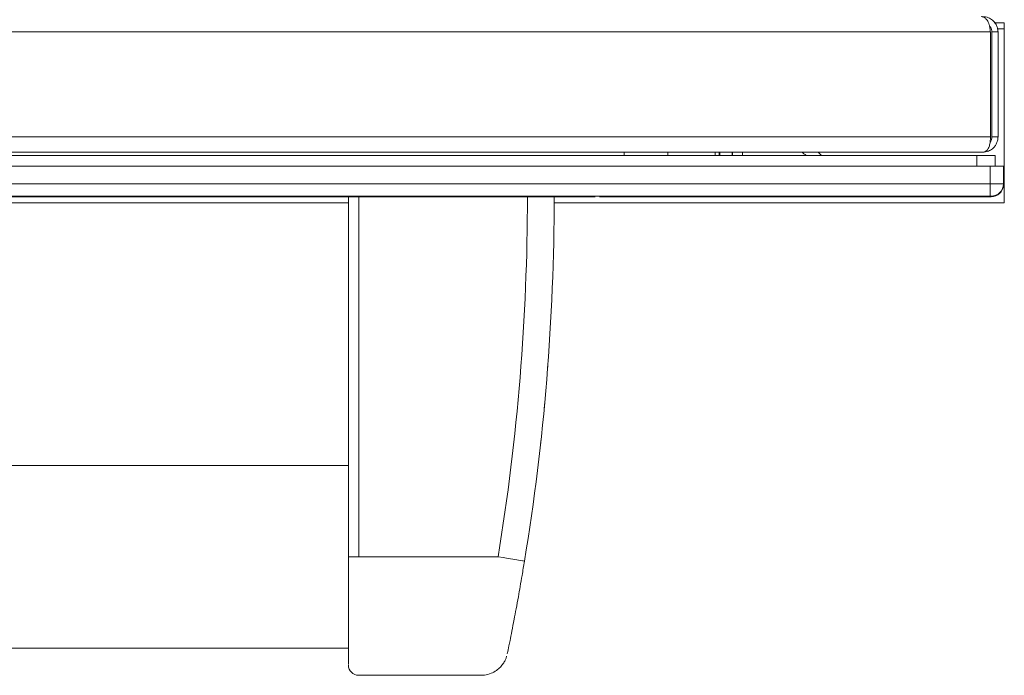
# Model space of a CAD drawing. Extents: x 261.2 to 350.8, y 356 to 437.
# Drawn here: x 316.1 to 320.9, y 410.7 to 413.9 of the extents above; entities that cross this region are included whole.
import ezdxf

# ---------------------------------------------------------------- set-up
doc = ezdxf.new("R2010")
doc.units = 0
doc.header["$MEASUREMENT"] = 0

# ---------------------------------------------------------------- blocks, each defined once
blk = doc.blocks.new('block 6624')
at = {"color": 7, "lineweight": 5, "true_color": 0xffffff}
blk.add_lwpolyline([(294.2278, 410.8209), (317.7278, 410.8209)], dxfattribs=at)
blk = doc.blocks.new('block 6625')
at = {"color": 7, "lineweight": 5, "true_color": 0xffffff}
blk.add_lwpolyline([(317.7278, 411.7089), (294.2278, 411.7089)], dxfattribs=at)
blk = doc.blocks.new('block 6633')
at = {"color": 7, "lineweight": 5, "true_color": 0xffffff}
blk.add_lwpolyline([(317.7778, 410.6884), (318.373, 410.6884)], dxfattribs=at)
blk = doc.blocks.new('block 6634')
at = {"color": 7, "lineweight": 5, "true_color": 0xffffff}
blk.add_open_spline([(317.7278, 410.7384), (317.7278, 410.7108), (317.7502, 410.6884), (317.7778, 410.6884)], degree=3, dxfattribs=at)
blk = doc.blocks.new('block 6635')
at = {"color": 7, "lineweight": 5, "true_color": 0xffffff}
blk.add_open_spline([(318.373, 410.6898), (318.3786, 410.6895), (318.3843, 410.6892), (318.3898, 410.6895), (318.4008, 410.6903), (318.4117, 410.6937), (318.4219, 410.6981), (318.4309, 410.702), (318.4395, 410.7066), (318.4474, 410.7121), (318.4544, 410.717), (318.4609, 410.7226), (318.4667, 410.7288), (318.4718, 410.7341), (318.4765, 410.7399), (318.4806, 410.746), (318.484, 410.7511), (318.487, 410.7565), (318.4897, 410.762), (318.4918, 410.7663), (318.4936, 410.7707), (318.4951, 410.7752), (318.4958, 410.7771), (318.4964, 410.779), (318.497, 410.781)], degree=3, knots=[0, 0, 0, 0, 1, 1, 1, 2, 2, 2, 3, 3, 3, 4, 4, 4, 5, 5, 5, 6, 6, 6, 7, 7, 7, 8, 8, 8, 8], dxfattribs=at)
blk = doc.blocks.new('block 6636')
at = {"color": 7, "lineweight": 5, "true_color": 0xffffff}
blk.add_lwpolyline([(317.7278, 410.7984), (317.7278, 410.7984)], dxfattribs=at)
blk = doc.blocks.new('block 6637')
at = {"color": 7, "lineweight": 5, "true_color": 0xffffff}
blk.add_lwpolyline([(317.7278, 411.7314), (317.7278, 411.7314)], dxfattribs=at)
blk = doc.blocks.new('block 6638')
at = {"color": 7, "lineweight": 5, "true_color": 0xffffff}
blk.add_open_spline([(318.6792, 411.9836), (318.6794, 411.986), (318.6796, 411.9884), (318.6798, 411.9907), (318.6804, 411.997), (318.6811, 412.0045), (318.6819, 412.0125), (318.6822, 412.016), (318.6825, 412.0196), (318.6828, 412.0232)], degree=3, knots=[0, 0, 0, 0, 1, 1, 1, 2, 2, 2, 3, 3, 3, 3], dxfattribs=at)
blk = doc.blocks.new('block 6639')
at = {"color": 7, "lineweight": 5, "true_color": 0xffffff}
blk.add_lwpolyline([(318.6975, 412.1998), (318.6976, 412.2022)], dxfattribs=at)
blk = doc.blocks.new('block 6640')
at = {"color": 7, "lineweight": 5, "true_color": 0xffffff}
blk.add_open_spline([(318.6952, 412.1709), (318.6955, 412.1746), (318.6958, 412.1784), (318.6961, 412.1821), (318.6967, 412.1899), (318.6973, 412.1973), (318.6974, 412.1996)], degree=3, knots=[0, 0, 0, 0, 1, 1, 1, 2, 2, 2, 2], dxfattribs=at)
blk = doc.blocks.new('block 6641')
at = {"color": 7, "lineweight": 5, "true_color": 0xffffff}
blk.add_open_spline([(318.697, 412.1944), (318.6973, 412.1977), (318.6976, 412.2011), (318.6977, 412.2031)], degree=3, dxfattribs=at)
blk = doc.blocks.new('block 6642')
at = {"color": 7, "lineweight": 5, "true_color": 0xffffff}
blk.add_open_spline([(318.6622, 411.8177), (318.6626, 411.8213), (318.6631, 411.8259), (318.6636, 411.8305)], degree=3, dxfattribs=at)
blk = doc.blocks.new('block 6677')
at = {"color": 7, "lineweight": 5, "true_color": 0xffffff}
blk.add_lwpolyline([(318.8842, 413.0181), (318.8842, 413.0169)], dxfattribs=at)
blk = doc.blocks.new('block 6678')
at = {"color": 7, "lineweight": 5, "true_color": 0xffffff}
blk.add_lwpolyline([(316.4323, 413.0169), (316.4323, 413.0181)], dxfattribs=at)
blk = doc.blocks.new('block 6679')
at = {"color": 7, "lineweight": 5, "true_color": 0xffffff}
blk.add_lwpolyline([(316.3926, 413.0181), (316.3926, 413.0169)], dxfattribs=at)
blk = doc.blocks.new('block 6680')
at = {"color": 7, "lineweight": 5, "true_color": 0xffffff}
blk.add_lwpolyline([(317.6402, 413.0181), (317.6402, 413.0169)], dxfattribs=at)
blk = doc.blocks.new('block 6681')
at = {"color": 7, "lineweight": 5, "true_color": 0xffffff}
blk.add_lwpolyline([(317.6859, 413.0169), (317.6859, 413.0181)], dxfattribs=at)
blk = doc.blocks.new('block 6682')
at = {"color": 7, "lineweight": 5, "true_color": 0xffffff}
blk.add_lwpolyline([(318.9419, 413.0169), (318.9419, 413.0181)], dxfattribs=at)
blk = doc.blocks.new('block 6703')
at = {"color": 7, "lineweight": 5, "true_color": 0xffffff}
blk.add_lwpolyline([(316.384, 413.0181), (316.384, 413.0169)], dxfattribs=at)
blk = doc.blocks.new('block 6704')
at = {"color": 7, "lineweight": 5, "true_color": 0xffffff}
blk.add_lwpolyline([(316.4414, 413.0169), (316.4414, 413.0181)], dxfattribs=at)
blk = doc.blocks.new('block 6709')
at = {"color": 7, "lineweight": 5, "true_color": 0xffffff}
blk.add_lwpolyline([(319.5303, 413.2169), (319.5338, 413.2169)], dxfattribs=at)
blk = doc.blocks.new('block 7059')
at = {"color": 7, "lineweight": 5, "true_color": 0xffffff}
blk.add_open_spline([(319.9532, 413.2166), (319.9461, 413.2225), (319.9383, 413.2275), (319.9301, 413.2316)], degree=3, dxfattribs=at)
blk = doc.blocks.new('block 7060')
at = {"color": 7, "lineweight": 5, "true_color": 0xffffff}
blk.add_lwpolyline([(320.0276, 413.2166), (320.0112, 413.2316)], dxfattribs=at)
blk = doc.blocks.new('block 7070')
at = {"color": 7, "lineweight": 5, "true_color": 0xffffff}
blk.add_lwpolyline([(318.4554, 411.2649), (317.7778, 411.2649)], dxfattribs=at)
blk = doc.blocks.new('block 7071')
at = {"color": 7, "lineweight": 5, "true_color": 0xffffff}
blk.add_open_spline([(317.7278, 410.7415), (317.7278, 410.7491), (317.7278, 410.7611), (317.7278, 410.7772), (317.7278, 410.7899), (317.7278, 410.805), (317.7278, 410.8236), (317.7278, 410.8422), (317.7278, 410.8641), (317.7278, 410.8896), (317.7278, 410.9079), (317.7278, 410.928), (317.7278, 410.95), (317.7278, 410.972), (317.7278, 410.9958), (317.7278, 411.0216), (317.7278, 411.0565), (317.7278, 411.095), (317.7278, 411.136), (317.7278, 411.1772), (317.7278, 411.2211), (317.7278, 411.2649)], degree=3, knots=[0, 0, 0, 0, 1, 1, 1, 2, 2, 2, 3, 3, 3, 4, 4, 4, 5, 5, 5, 6, 6, 6, 7, 7, 7, 7], dxfattribs=at)
blk = doc.blocks.new('block 7072')
at = {"color": 7, "lineweight": 5, "true_color": 0xffffff}
blk.add_lwpolyline([(317.7778, 411.2649), (317.7278, 411.2649)], dxfattribs=at)
blk = doc.blocks.new('block 7073')
at = {"color": 7, "lineweight": 5, "true_color": 0xffffff}
blk.add_open_spline([(318.5837, 411.2439), (318.5798, 411.2204), (318.5759, 411.197), (318.572, 411.1742), (318.5658, 411.1376), (318.5596, 411.1027), (318.5539, 411.0708), (318.5464, 411.0292), (318.5395, 410.9927), (318.5335, 410.9612), (318.5294, 410.9398), (318.5257, 410.9207), (318.5224, 410.9037), (318.519, 410.8862), (318.5159, 410.8709), (318.5133, 410.8579), (318.5094, 410.8385), (318.5064, 410.8241), (318.5041, 410.8127), (318.5017, 410.8009), (318.4999, 410.7924), (318.5, 410.7928)], degree=3, knots=[0, 0, 0, 0, 1, 1, 1, 2, 2, 2, 3, 3, 3, 4, 4, 4, 5, 5, 5, 6, 6, 6, 7, 7, 7, 7], dxfattribs=at)
blk = doc.blocks.new('block 7074')
at = {"color": 7, "lineweight": 5, "true_color": 0xffffff}
blk.add_open_spline([(318.5837, 411.2439), (318.5812, 411.2443), (318.5739, 411.2455), (318.5739, 411.2455), (318.5739, 411.2455), (318.562, 411.2474), (318.562, 411.2474), (318.562, 411.2474), (318.5461, 411.25), (318.5461, 411.25), (318.5461, 411.25), (318.5267, 411.2532), (318.5267, 411.2532), (318.5267, 411.2532), (318.5045, 411.2568), (318.5045, 411.2568), (318.5045, 411.2568), (318.4804, 411.2608), (318.4804, 411.2608), (318.4804, 411.2608), (318.4554, 411.2649), (318.4554, 411.2649)], degree=3, knots=[0, 0, 0, 0, 1, 1, 1, 2, 2, 2, 3, 3, 3, 4, 4, 4, 5, 5, 5, 6, 6, 6, 7, 7, 7, 7], dxfattribs=at)
blk = doc.blocks.new('block 7075')
at = {"color": 7, "lineweight": 5, "true_color": 0xffffff}
blk.add_lwpolyline([(317.7778, 413.0149), (317.7778, 411.2649)], dxfattribs=at)
blk = doc.blocks.new('block 7076')
at = {"color": 7, "lineweight": 5, "true_color": 0xffffff}
blk.add_lwpolyline([(317.7278, 411.2649), (317.7278, 413.0149)], dxfattribs=at)
blk = doc.blocks.new('block 7077')
at = {"color": 7, "lineweight": 5, "true_color": 0xffffff}
blk.add_open_spline([(318.5837, 411.2439), (318.6796, 411.8293), (318.7278, 412.4216), (318.7278, 413.0149)], degree=3, dxfattribs=at)
blk = doc.blocks.new('block 7078')
at = {"color": 7, "lineweight": 5, "true_color": 0xffffff}
blk.add_open_spline([(318.4554, 411.2649), (318.5502, 411.8434), (318.5978, 412.4287), (318.5978, 413.0149)], degree=3, dxfattribs=at)
blk = doc.blocks.new('block 7080')
at = {"color": 7, "lineweight": 5, "true_color": 0xffffff}
blk.add_lwpolyline([(319.2796, 413.2316), (319.2796, 413.2166)], dxfattribs=at)
blk = doc.blocks.new('block 7081')
at = {"color": 7, "lineweight": 5, "true_color": 0xffffff}
blk.add_lwpolyline([(320.8316, 413.0149), (318.9479, 413.0149)], dxfattribs=at)
blk = doc.blocks.new('block 7082')
at = {"color": 7, "lineweight": 5, "true_color": 0xffffff}
blk.add_lwpolyline([(318.9279, 413.0149), (301.7761, 413.0149)], dxfattribs=at)
blk = doc.blocks.new('block 7103')
at = {"color": 7, "lineweight": 5, "true_color": 0xffffff}
blk.add_lwpolyline([(320.8516, 413.0149), (320.8316, 413.0149)], dxfattribs=at)
blk = doc.blocks.new('block 7104')
at = {"color": 7, "lineweight": 5, "true_color": 0xffffff}
blk.add_open_spline([(320.8516, 413.0149), (320.8836, 413.0149), (320.9099, 413.04), (320.9115, 413.0719)], degree=3, dxfattribs=at)
blk = doc.blocks.new('block 7108')
at = {"color": 7, "lineweight": 5, "true_color": 0xffffff}
blk.add_lwpolyline([(320.9153, 413.8262), (320.9153, 413.0112)], dxfattribs=at)
blk = doc.blocks.new('block 7110')
at = {"color": 7, "lineweight": 5, "true_color": 0xffffff}
blk.add_lwpolyline([(320.9153, 413.8312), (320.9153, 413.8262)], dxfattribs=at)
blk = doc.blocks.new('block 7111')
at = {"color": 7, "lineweight": 5, "true_color": 0xffffff}
blk.add_lwpolyline([(320.9153, 412.9862), (318.7278, 412.9862)], dxfattribs=at)
blk = doc.blocks.new('block 7112')
at = {"color": 7, "lineweight": 5, "true_color": 0xffffff}
blk.add_lwpolyline([(317.7278, 412.9862), (294.2278, 412.9862)], dxfattribs=at)
blk = doc.blocks.new('block 7115')
at = {"color": 7, "lineweight": 5, "true_color": 0xffffff}
blk.add_lwpolyline([(320.9153, 413.0112), (320.9153, 412.9862)], dxfattribs=at)
blk = doc.blocks.new('block 7145')
at = {"color": 7, "lineweight": 5, "true_color": 0xffffff}
blk.add_lwpolyline([(320.9158, 413.8612), (320.9158, 413.8312)], dxfattribs=at)
blk = doc.blocks.new('block 7146')
at = {"color": 7, "lineweight": 5, "true_color": 0xffffff}
blk.add_lwpolyline([(320.9158, 413.8312), (320.8804, 413.8312)], dxfattribs=at)
blk = doc.blocks.new('block 7147')
at = {"color": 7, "lineweight": 5, "true_color": 0xffffff}
blk.add_lwpolyline([(320.8658, 413.8612), (320.9158, 413.8612)], dxfattribs=at)
blk = doc.blocks.new('block 7204')
at = {"color": 7, "lineweight": 5, "true_color": 0xffffff}
blk.add_open_spline([(320.8033, 413.8916), (320.8091, 413.8905), (320.815, 413.8894), (320.8206, 413.8858), (320.8248, 413.8831), (320.8288, 413.879), (320.8324, 413.874), (320.8344, 413.8711), (320.8362, 413.8679), (320.8378, 413.8643), (320.8396, 413.8604), (320.8411, 413.8561), (320.8423, 413.8515), (320.8437, 413.8464), (320.8449, 413.841), (320.8458, 413.8354), (320.8468, 413.8293), (320.8475, 413.823), (320.8483, 413.8166)], degree=3, knots=[0, 0, 0, 0, 1, 1, 1, 2, 2, 2, 3, 3, 3, 4, 4, 4, 5, 5, 5, 6, 6, 6, 6], dxfattribs=at)
blk = doc.blocks.new('block 7205')
at = {"color": 7, "lineweight": 5, "true_color": 0xffffff}
blk.add_lwpolyline([(320.8483, 413.8166), (291.1074, 413.8166)], dxfattribs=at)
blk = doc.blocks.new('block 7208')
at = {"color": 7, "lineweight": 5, "true_color": 0xffffff}
blk.add_lwpolyline([(291.1074, 413.3066), (320.8483, 413.3066)], dxfattribs=at)
blk = doc.blocks.new('block 7209')
at = {"color": 7, "lineweight": 5, "true_color": 0xffffff}
blk.add_open_spline([(320.8483, 413.3066), (320.8482, 413.2988), (320.8481, 413.2909), (320.8473, 413.2835), (320.8466, 413.2761), (320.8452, 413.2691), (320.8433, 413.2629), (320.8414, 413.2567), (320.839, 413.2513), (320.836, 413.2468), (320.8329, 413.2421), (320.8291, 413.2385), (320.8252, 413.2361), (320.8204, 413.2333), (320.8154, 413.2325), (320.8103, 413.2316)], degree=3, knots=[0, 0, 0, 0, 1, 1, 1, 2, 2, 2, 3, 3, 3, 4, 4, 4, 5, 5, 5, 5], dxfattribs=at)
blk = doc.blocks.new('block 7210')
at = {"color": 7, "lineweight": 5, "true_color": 0xffffff}
blk.add_lwpolyline([(320.8103, 413.2316), (291.1453, 413.2316)], dxfattribs=at)
blk = doc.blocks.new('block 7212')
at = {"color": 7, "lineweight": 5, "true_color": 0xffffff}
blk.add_lwpolyline([(320.8483, 413.3066), (320.8483, 413.8166)], dxfattribs=at)
blk = doc.blocks.new('block 7213')
at = {"color": 7, "lineweight": 5, "true_color": 0xffffff}
blk.add_lwpolyline([(320.8853, 413.8166), (320.8553, 413.8166)], dxfattribs=at)
blk = doc.blocks.new('block 7214')
at = {"color": 7, "lineweight": 5, "true_color": 0xffffff}
blk.add_open_spline([(320.8553, 413.8166), (320.855, 413.8206), (320.8547, 413.8246), (320.8538, 413.8283), (320.8529, 413.8317), (320.8516, 413.8349), (320.8499, 413.838), (320.8485, 413.8408), (320.8468, 413.8434), (320.8448, 413.8456)], degree=3, knots=[0, 0, 0, 0, 1, 1, 1, 2, 2, 2, 3, 3, 3, 3], dxfattribs=at)
blk = doc.blocks.new('block 7215')
at = {"color": 7, "lineweight": 5, "true_color": 0xffffff}
blk.add_open_spline([(320.8853, 413.8166), (320.8848, 413.8232), (320.8843, 413.8298), (320.8828, 413.8361), (320.8814, 413.8417), (320.8791, 413.8472), (320.8763, 413.8523), (320.8717, 413.8607), (320.8655, 413.8681), (320.8586, 413.874), (320.8527, 413.8791), (320.8461, 413.8832), (320.8393, 413.8858), (320.83, 413.8894), (320.8202, 413.8905), (320.8103, 413.8916)], degree=3, knots=[0, 0, 0, 0, 1, 1, 1, 2, 2, 2, 3, 3, 3, 4, 4, 4, 5, 5, 5, 5], dxfattribs=at)
blk = doc.blocks.new('block 7219')
at = {"color": 7, "lineweight": 5, "true_color": 0xffffff}
blk.add_open_spline([(320.8468, 413.2806), (320.8518, 413.2884), (320.853, 413.2918), (320.8539, 413.2952), (320.8547, 413.2989), (320.855, 413.3028), (320.8553, 413.3066)], degree=3, knots=[0, 0, 0, 0, 1, 1, 1, 2, 2, 2, 2], dxfattribs=at)
blk = doc.blocks.new('block 7220')
at = {"color": 7, "lineweight": 5, "true_color": 0xffffff}
blk.add_lwpolyline([(320.8853, 413.3066), (320.8553, 413.3066)], dxfattribs=at)
blk = doc.blocks.new('block 7221')
at = {"color": 7, "lineweight": 5, "true_color": 0xffffff}
blk.add_open_spline([(320.8103, 413.2316), (320.8201, 413.2327), (320.83, 413.2338), (320.8393, 413.2374), (320.846, 413.2401), (320.8525, 413.2441), (320.8585, 413.2491), (320.8619, 413.252), (320.8651, 413.2552), (320.868, 413.2586), (320.8712, 413.2625), (320.8741, 413.2668), (320.8766, 413.2714), (320.8793, 413.2765), (320.8815, 413.2819), (320.8829, 413.2875), (320.8844, 413.2938), (320.8849, 413.3002), (320.8853, 413.3066)], degree=3, knots=[0, 0, 0, 0, 1, 1, 1, 2, 2, 2, 3, 3, 3, 4, 4, 4, 5, 5, 5, 6, 6, 6, 6], dxfattribs=at)
blk = doc.blocks.new('block 7222')
at = {"color": 7, "lineweight": 5, "true_color": 0xffffff}
blk.add_lwpolyline([(320.8553, 413.3066), (320.8553, 413.8166)], dxfattribs=at)
blk = doc.blocks.new('block 7223')
at = {"color": 7, "lineweight": 5, "true_color": 0xffffff}
blk.add_lwpolyline([(320.8853, 413.3066), (320.8853, 413.8166)], dxfattribs=at)
blk = doc.blocks.new('block 7238')
at = {"color": 7, "lineweight": 5, "true_color": 0xffffff}
blk.add_lwpolyline([(320.8478, 413.1641), (291.1078, 413.1641)], dxfattribs=at)
blk = doc.blocks.new('block 7239')
at = {"color": 7, "lineweight": 5, "true_color": 0xffffff}
blk.add_lwpolyline([(320.8478, 413.0781), (320.8478, 413.1641)], dxfattribs=at)
blk = doc.blocks.new('block 7240')
at = {"color": 7, "lineweight": 5, "true_color": 0xffffff}
blk.add_lwpolyline([(291.1078, 413.0781), (320.8478, 413.0781)], dxfattribs=at)
blk = doc.blocks.new('block 7248')
at = {"color": 7, "lineweight": 5, "true_color": 0xffffff}
blk.add_lwpolyline([(320.8478, 413.0781), (320.8478, 413.0181)], dxfattribs=at)
blk = doc.blocks.new('block 7249')
at = {"color": 7, "lineweight": 5, "true_color": 0xffffff}
blk.add_lwpolyline([(320.8478, 413.0181), (291.1078, 413.0181)], dxfattribs=at)
blk = doc.blocks.new('block 7250')
at = {"color": 7, "lineweight": 5, "true_color": 0xffffff}
blk.add_lwpolyline([(320.8518, 413.0181), (320.8478, 413.0181)], dxfattribs=at)
blk = doc.blocks.new('block 7251')
at = {"color": 7, "lineweight": 5, "true_color": 0xffffff}
blk.add_lwpolyline([(320.8478, 413.0781), (320.9118, 413.0781)], dxfattribs=at)
blk = doc.blocks.new('block 7252')
at = {"color": 7, "lineweight": 5, "true_color": 0xffffff}
blk.add_open_spline([(320.8518, 413.0181), (320.885, 413.0181), (320.9118, 413.045), (320.9118, 413.0781)], degree=3, dxfattribs=at)
blk = doc.blocks.new('block 7253')
at = {"color": 7, "lineweight": 5, "true_color": 0xffffff}
blk.add_lwpolyline([(320.9118, 413.1641), (320.9118, 413.0781)], dxfattribs=at)
blk = doc.blocks.new('block 7254')
at = {"color": 7, "lineweight": 5, "true_color": 0xffffff}
blk.add_lwpolyline([(320.8478, 413.1641), (320.9118, 413.1641)], dxfattribs=at)
blk = doc.blocks.new('block 7255')
at = {"color": 7, "lineweight": 5, "true_color": 0xffffff}
blk.add_lwpolyline([(320.8713, 413.2166), (320.8713, 413.1641)], dxfattribs=at)
blk = doc.blocks.new('block 7256')
at = {"color": 7, "lineweight": 5, "true_color": 0xffffff}
blk.add_lwpolyline([(320.7822, 413.2166), (320.7822, 413.1641)], dxfattribs=at)
blk = doc.blocks.new('block 7257')
at = {"color": 7, "lineweight": 5, "true_color": 0xffffff}
blk.add_lwpolyline([(320.7822, 413.2166), (320.8713, 413.2166)], dxfattribs=at)
blk = doc.blocks.new('block 7261')
at = {"color": 7, "lineweight": 5, "true_color": 0xffffff}
blk.add_lwpolyline([(320.7822, 413.2166), (291.1734, 413.2166)], dxfattribs=at)
blk = doc.blocks.new('block 7276')
at = {"color": 7, "lineweight": 5, "true_color": 0xffffff}
blk.add_lwpolyline([(319.0684, 413.2316), (319.0684, 413.2166)], dxfattribs=at)
blk = doc.blocks.new('block 7277')
at = {"color": 7, "lineweight": 5, "true_color": 0xffffff}
blk.add_lwpolyline([(319.5938, 413.2166), (319.5938, 413.2316)], dxfattribs=at)
blk = doc.blocks.new('block 7278')
at = {"color": 7, "lineweight": 5, "true_color": 0xffffff}
blk.add_lwpolyline([(319.5338, 413.2166), (319.5338, 413.2316)], dxfattribs=at)
blk = doc.blocks.new('block 7279')
at = {"color": 7, "lineweight": 5, "true_color": 0xffffff}
blk.add_lwpolyline([(319.5948, 413.2166), (319.5948, 413.2316)], dxfattribs=at)
blk = doc.blocks.new('block 7280')
at = {"color": 7, "lineweight": 5, "true_color": 0xffffff}
blk.add_lwpolyline([(319.6428, 413.2316), (319.6428, 413.2166)], dxfattribs=at)
blk = doc.blocks.new('block 7281')
at = {"color": 7, "lineweight": 5, "true_color": 0xffffff}
blk.add_lwpolyline([(319.5103, 413.2166), (319.5103, 413.2316)], dxfattribs=at)
blk = doc.blocks.new('block 7282')
at = {"color": 7, "lineweight": 5, "true_color": 0xffffff}
blk.add_lwpolyline([(319.5303, 413.2316), (319.5303, 413.2169)], dxfattribs=at)

msp = doc.modelspace()

# ---------------------------------------------------------------- block references
for name in ['block 7204', 'block 7215', 'block 7214', 'block 7147', 'block 7146', 'block 7110', 'block 7108', 'block 7145', 'block 7205', 'block 7212', 'block 7213', 'block 7222', 'block 7223', 'block 7208', 'block 7209', 'block 7221', 'block 7219', 'block 7220', 'block 7210', 'block 7261', 'block 7276', 'block 7080', 'block 7281', 'block 7282', 'block 6709', 'block 7278', 'block 7277', 'block 7279', 'block 7280', 'block 7059', 'block 7060', 'block 7256', 'block 7257', 'block 7255', 'block 7238', 'block 7239', 'block 7254', 'block 7253', 'block 7240', 'block 7248', 'block 7251', 'block 7104', 'block 7252', 'block 7249', 'block 7082', 'block 6703', 'block 6679', 'block 6678', 'block 6704', 'block 6680', 'block 6681', 'block 7076', 'block 7075', 'block 7078', 'block 7077', 'block 6677', 'block 6682', 'block 7081', 'block 7103', 'block 7250', 'block 7115', 'block 7112', 'block 7111', 'block 6640', 'block 6641', 'block 6639', 'block 6638', 'block 6642', 'block 6637', 'block 6625', 'block 7071', 'block 7072', 'block 7070', 'block 7074', 'block 7073', 'block 6624', 'block 6636', 'block 6635', 'block 6634', 'block 6633']:
    msp.add_blockref(name, (0, 0))

doc.saveas('drawing.dxf')
